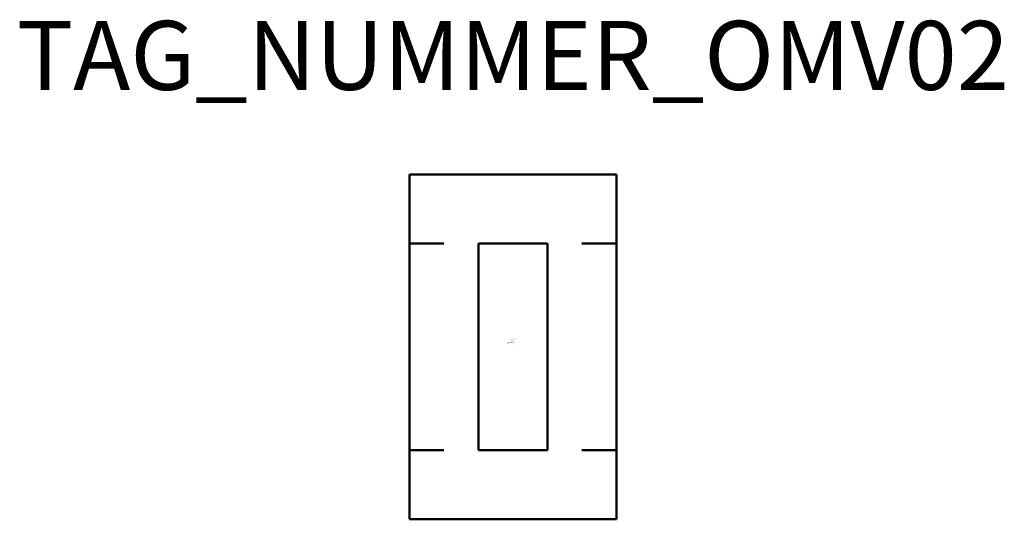
# Model space of a CAD drawing. Extents: x 36.8 to 108.1, y -682.5 to -646.3.
import ezdxf
from ezdxf.enums import TextEntityAlignment as Align

# ---------------------------------------------------------------- set-up
doc = ezdxf.new("R2010")
doc.units = 0
doc.styles.add('ISOCP', font='isocpeur.ttf')

msp = doc.modelspace()

# ---------------------------------------------------------------- linework, layer by layer
at = {"color": 0, "linetype": 'ByBlock', "lineweight": 50}
for p, q in [((65.011, -682.483), (65.011, -657.483)), ((65.011, -657.483), (80.011, -657.483)), ((80.011, -657.483), (80.011, -682.483)), ((65.011, -662.483), (67.511, -662.483)), ((70.011, -662.483), (75.011, -662.483)), ((70.011, -677.483), (70.011, -662.483)), ((75.011, -662.483), (75.011, -677.483)), ((77.511, -662.483), (80.011, -662.483)), ((67.511, -677.483), (65.011, -677.483)), ((75.011, -677.483), (70.011, -677.483)), ((80.011, -677.483), (77.511, -677.483)), ((65.011, -682.483), (80.011, -682.483))]:
    msp.add_line(p, q, dxfattribs=at)

# ---------------------------------------------------------------- texts
at = {"color": 0, "lineweight": -2, "style": 'ISOCP'}
msp.add_attdef('TAG_NUMMER_OMV02', text='', height=5, dxfattribs=at).set_placement((72.511, -648.859), align=Align.MIDDLE_CENTER)
at = {"color": 0, "linetype": 'ByBlock', "lineweight": -2, "style": 'ISOCP'}
for tag, p, s, height, flags in [('ABCDE', (72.361, -669.401), '', 0.035, 1), ('BENENNUNG', (72.361, -669.471), '', 0.035, 1), ('TYPE', (72.511, -670.158), 'Activated carbon filter', 0.0125, 3), ('CODE', (72.511, -670.12), '_AD4G86', 0.0125, 3), ('CLASS', (72.511, -670.133), 'General Equipment', 0.0125, 3), ('SUBCLASS', (72.511, -670.145), 'Solid-Liquid Separation Equipment', 0.0125, 3), ('DESCRIPTION', (72.511, -670.108), 'OMV Aktivkohlefilter  ||  OMV Activated carbon filter.sym', 0.0125, 3), ('ISH_IDTAG', (72.511, -670.265), 'TAG_NUMMER_OMV02|M|OMV_EQUIP_F_RAHMEN', 0.02, 1)]:
    msp.add_attdef(tag, p, s, height=height, dxfattribs=dict(at, flags=flags))
at = {"color": 0, "linetype": 'ByBlock', "lineweight": -2, "style": 'ISOCP', "flags": 1}
for tag, p in [('BETRIEBSTEMPERATUR', (72.599, -669.721)), ('DURCHMESSER', (72.484, -669.571)), ('BETRIEBSDRUCK', (72.599, -669.671)), ('INHALT', (72.599, -669.621)), ('LAENGE', (72.634, -669.571))]:
    msp.add_attdef(tag, text='', height=0.035, dxfattribs=at).set_placement(p, align=Align.RIGHT)
at = {"color": 0, "lineweight": 50, "style": 'ISOCP', "flags": 2}
msp.add_attdef('BAUHAUPTGRUPPE_OMV01', (72.511, -670.108), 'F', height=0.005, dxfattribs=at)

doc.saveas('drawing.dxf')
